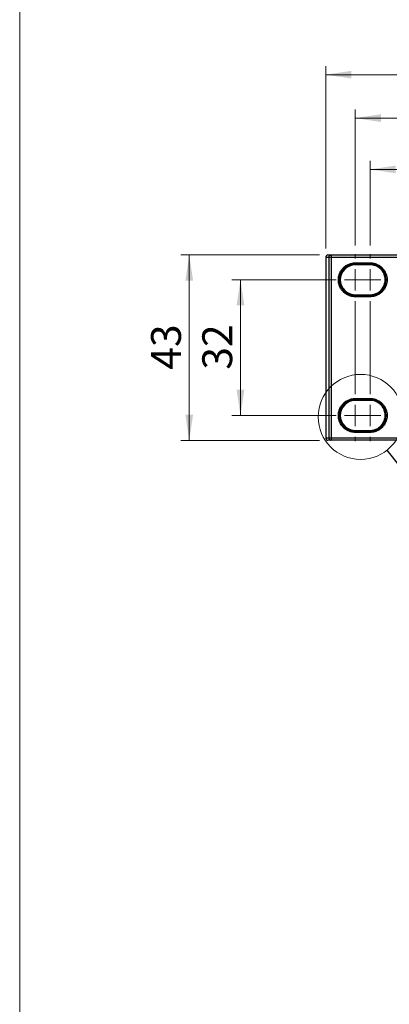
# Model space of a CAD drawing. Units: millimetres. Extents: x 17 to 584, y 10 to 410.
# Drawn here: x 25 to 68, y 220 to 335 of the extents above; entities that cross this region are included whole.
import ezdxf

# ---------------------------------------------------------------- set-up
doc = ezdxf.new("R2010")
doc.units = ezdxf.units.MM
doc.linetypes.add('SLD-Center', pattern=[19.05, 15.24, -1.27, 1.27, -1.27])
doc.linetypes.add('SLD-Solid', pattern=[0])
doc.styles.add('SLDTEXTSTYLE0', font='GOTHIC.TTF', dxfattribs={"width": 0.913})
doc.styles.get("Standard").update_dxf_attribs({"font": 'GOTHIC.TTF'})
doc.dimstyles.new('SLDDIMSTYLE0', dxfattribs={"dimtxt": 3.5, "dimasz": 3, "dimexe": 0, "dimexo": 0.0625, "dimgap": 0.875, "dimtad": 1, "dimdec": 1, "dimlfac": 2, "dimrnd": 1e-09, "dimzin": 12, "dimdsep": 46, "dimtxsty": 'SLDTEXTSTYLE0', "dimsah": 1, "dimcen": 0.09, "dimadec": 0, "dimazin": 3, "dimtfac": 1, "dimtdec": 1, "dimtofl": 0, "dimtmove": 0, "dimatfit": 3, "dimfxl": 1, "dimfrac": 2, "dimtolj": 1, "dimtzin": 12, "dimarcsym": 0})
doc.dimstyles.new('SLDDIMSTYLE1', dxfattribs={"dimtxt": 3.5, "dimasz": 3, "dimexe": 0, "dimexo": 0.0625, "dimgap": 0.875, "dimtad": 1, "dimdec": 0, "dimlfac": 2, "dimrnd": 1e-09, "dimzin": 12, "dimdsep": 46, "dimtxsty": 'SLDTEXTSTYLE0', "dimsah": 1, "dimcen": 0.09, "dimadec": 0, "dimazin": 3, "dimtfac": 1, "dimtdec": 0, "dimtofl": 0, "dimtmove": 0, "dimatfit": 3, "dimfxl": 1, "dimfrac": 2, "dimtolj": 1, "dimtzin": 12, "dimarcsym": 0})
doc.dimstyles.new('SLDDIMSTYLE3', dxfattribs={"dimtxt": 0.18, "dimasz": 3, "dimexe": 0, "dimexo": 0.0625, "dimgap": 0, "dimtad": 0, "dimtih": 1, "dimtoh": 1, "dimdec": 0, "dimrnd": 1e-09, "dimzin": 0, "dimdsep": 46, "dimtxsty": 'Standard', "dimblk1": 'NONE', "dimblk2": 'NONE', "dimsah": 1, "dimcen": 0.09, "dimadec": 0, "dimazin": 0, "dimtfac": 3, "dimtdec": 0, "dimtofl": 0, "dimtmove": 0, "dimatfit": 3, "dimldrblk": 'NONE', "dimfxl": 1, "dimfrac": 2, "dimtolj": 1, "dimtzin": 0, "dimarcsym": 0})

# ---------------------------------------------------------------- blocks, each defined once
blk = doc.blocks.new('_D')
at = {"color": 7, "linetype": 'SLD-Solid', "lineweight": 0}
for p, q in [((60.94, 308.08), (60.94, 329.43)), ((302.12, 308.08), (302.12, 329.43)), ((302.12, 328.43), (60.94, 328.43))]:
    blk.add_line(p, q, dxfattribs=at)
at = {"color": 7, "linetype": 'SLD-Solid', "lineweight": 18}
for points in [[(60.94, 328.43), (63.94, 327.98), (63.94, 328.88)], [(302.12, 328.43), (299.12, 328.88), (299.12, 327.98)]]:
    blk.add_solid(points, dxfattribs=at)
at = {"color": 7, "linetype": 'SLD-Solid', "lineweight": 18, "insert": (175.71, 332.9), "char_height": 3.5, "attachment_point": 1, "style": 'SLDTEXTSTYLE0'}
blk.add_mtext('482,4', dxfattribs=at)
blk = doc.blocks.new('_D_1')
at = {"color": 7, "linetype": 'SLD-Solid', "lineweight": 0}
for p, q in [((60.19, 307.33), (43.94, 307.33)), ((44.94, 285.63), (44.94, 307.33)), ((60.19, 285.63), (43.94, 285.63))]:
    blk.add_line(p, q, dxfattribs=at)
at = {"color": 7, "linetype": 'SLD-Solid', "lineweight": 18}
for points in [[(44.94, 307.33), (44.49, 304.33), (45.39, 304.33)], [(44.94, 285.63), (45.39, 288.63), (44.49, 288.63)]]:
    blk.add_solid(points, dxfattribs=at)
at = {"color": 7, "linetype": 'SLD-Solid', "lineweight": 18, "insert": (40.47, 293.9), "char_height": 3.5, "attachment_point": 1, "rotation": 90, "style": 'SLDTEXTSTYLE0'}
blk.add_mtext('43', dxfattribs=at)
blk = doc.blocks.new('_D_2')
at = {"color": 7, "linetype": 'SLD-Solid', "lineweight": 0}
for p, q in [((62.13, 304.42), (49.94, 304.42)), ((50.94, 304.42), (50.94, 288.55)), ((62.13, 288.55), (49.94, 288.55))]:
    blk.add_line(p, q, dxfattribs=at)
at = {"color": 7, "linetype": 'SLD-Solid', "lineweight": 18}
for points in [[(50.94, 304.42), (50.49, 301.42), (51.39, 301.42)], [(50.94, 288.55), (51.39, 291.55), (50.49, 291.55)]]:
    blk.add_solid(points, dxfattribs=at)
at = {"color": 7, "linetype": 'SLD-Solid', "lineweight": 18, "insert": (46.47, 293.9), "char_height": 3.5, "attachment_point": 1, "rotation": 90, "style": 'SLDTEXTSTYLE0'}
blk.add_mtext('32', dxfattribs=at)
blk = doc.blocks.new('_D_3')
at = {"color": 7, "linetype": 'SLD-Solid', "lineweight": 0}
for p, q in [((64.38, 308.42), (64.38, 324.34)), ((298.68, 308.42), (298.68, 324.34)), ((64.38, 323.34), (298.68, 323.34))]:
    blk.add_line(p, q, dxfattribs=at)
at = {"color": 7, "linetype": 'SLD-Solid', "lineweight": 18}
for points in [[(64.38, 323.34), (67.38, 322.89), (67.38, 323.79)], [(298.68, 323.34), (295.68, 323.79), (295.68, 322.89)]]:
    blk.add_solid(points, dxfattribs=at)
at = {"color": 7, "linetype": 'SLD-Solid', "lineweight": 18, "insert": (177.65, 327.81), "char_height": 3.5, "attachment_point": 1, "style": 'SLDTEXTSTYLE0'}
blk.add_mtext('469', dxfattribs=at)
blk = doc.blocks.new('_D_4')
at = {"color": 7, "linetype": 'SLD-Solid', "lineweight": 0}
for p, q in [((66.13, 308.42), (66.13, 318.34)), ((296.93, 308.42), (296.93, 318.34)), ((296.93, 317.34), (66.13, 317.34))]:
    blk.add_line(p, q, dxfattribs=at)
at = {"color": 7, "linetype": 'SLD-Solid', "lineweight": 18}
for points in [[(66.13, 317.34), (69.13, 316.89), (69.13, 317.79)], [(296.93, 317.34), (293.93, 317.79), (293.93, 316.89)]]:
    blk.add_solid(points, dxfattribs=at)
at = {"color": 7, "linetype": 'SLD-Solid', "lineweight": 18, "insert": (177.65, 321.81), "char_height": 3.5, "attachment_point": 1, "style": 'SLDTEXTSTYLE0'}
blk.add_mtext('462', dxfattribs=at)
blk = doc.blocks.new('SW_CENTERMARKSYMBOL_0')
at = {"color": 0, "linetype": 'SLD-Solid', "lineweight": 18}
for p, q in [((0, 2.5), (0, 3)), ((1.75, 2.5), (1.75, 3)), ((0, 0), (0, 1.25)), ((1.75, 0), (1.75, 1.25)), ((-2.5, 0), (-3, 0)), ((0, 0), (-1.25, 0)), ((0, 0), (0, -1.25)), ((0, 0), (1.25, 0)), ((1.75, 0), (0.5, 0)), ((1.75, 0), (1.75, -1.25)), ((1.75, 0), (3, 0)), ((0, -15.88), (0, -14.62)), ((1.75, -15.88), (1.75, -14.62)), ((-2.5, -15.88), (-3, -15.88)), ((0, -15.88), (-1.25, -15.88)), ((0, -15.88), (0, -17.12)), ((0, -15.88), (1.25, -15.88)), ((1.75, -15.88), (0.5, -15.88)), ((1.75, -15.88), (1.75, -17.12)), ((1.75, -15.88), (3, -15.88)), ((0, -18.37), (0, -18.88)), ((1.75, -18.37), (1.75, -18.88))]:
    blk.add_line(p, q, dxfattribs=at)
at = {"color": 0, "linetype": 'SLD-Center', "lineweight": 18}
for p, q in [((0, -2.5), (0, -13.37)), ((1.75, -2.5), (1.75, -13.37))]:
    blk.add_line(p, q, dxfattribs=at)
blk = doc.blocks.new('_None')

msp = doc.modelspace()

# ---------------------------------------------------------------- linework, layer by layer
at = {"color": 7, "linetype": 'SLD-Solid', "lineweight": 18}
msp.add_line((25.079, 10.215), (25.079, 410.215), dxfattribs=at)
at = {"color": 7, "linetype": 'SLD-Solid', "lineweight": 25}
for p, q in [((60.939, 307.083), (60.939, 285.883)), ((60.939, 307.083), (61.319, 307.083)), ((61.189, 307.333), (61.569, 307.333)), ((61.319, 307.083), (61.569, 307.083)), ((61.319, 285.883), (61.319, 307.083)), ((61.569, 307.333), (61.569, 307.083)), ((61.569, 307.333), (75.311, 307.333)), ((61.569, 307.083), (61.569, 285.883)), ((61.569, 307.083), (75.311, 307.083)), ((64.382, 306.402), (66.132, 306.402)), ((64.382, 306.302), (64.382, 306.402)), ((64.382, 306.302), (66.132, 306.302)), ((64.382, 306.302), (64.382, 306.267)), ((64.382, 306.209), (64.382, 306.172)), ((66.132, 306.172), (64.382, 306.172)), ((66.132, 306.402), (66.132, 306.302)), ((66.132, 306.263), (66.132, 306.302)), ((66.132, 306.172), (66.132, 306.213)), ((64.382, 302.669), (64.382, 302.633)), ((64.382, 302.669), (66.132, 302.669)), ((64.382, 302.575), (64.382, 302.54)), ((64.382, 302.44), (64.382, 302.54)), ((66.132, 302.54), (64.382, 302.54)), ((66.132, 302.44), (64.382, 302.44)), ((66.132, 302.669), (66.132, 302.629)), ((66.132, 302.579), (66.132, 302.54)), ((66.132, 302.44), (66.132, 302.54)), ((64.382, 290.527), (66.132, 290.527)), ((64.382, 290.427), (64.382, 290.527)), ((64.382, 290.427), (66.132, 290.427)), ((64.382, 290.427), (64.382, 290.392)), ((66.132, 290.527), (66.132, 290.427)), ((66.132, 290.388), (66.132, 290.427)), ((64.382, 290.334), (64.382, 290.297)), ((66.132, 290.297), (64.382, 290.297)), ((66.132, 290.297), (66.132, 290.338)), ((61.319, 285.883), (60.939, 285.883)), ((61.569, 285.883), (61.319, 285.883)), ((72.423, 285.883), (61.569, 285.883)), ((61.569, 285.883), (61.569, 285.633)), ((64.382, 286.794), (64.382, 286.758)), ((64.382, 286.794), (66.132, 286.794)), ((64.382, 286.7), (64.382, 286.665)), ((64.382, 286.565), (64.382, 286.665)), ((66.132, 286.665), (64.382, 286.665)), ((66.132, 286.565), (64.382, 286.565)), ((66.132, 286.794), (66.132, 286.754)), ((66.132, 286.704), (66.132, 286.665)), ((66.132, 286.565), (66.132, 286.665)), ((61.569, 285.633), (61.189, 285.633)), ((72.423, 285.633), (61.569, 285.633))]:
    msp.add_line(p, q, dxfattribs=at)
at = {"color": 7, "linetype": 'SLD-Solid', "lineweight": 18}
msp.add_circle((65.008, 288.372), 4.972, dxfattribs=at)
at = {"color": 7, "linetype": 'SLD-Solid', "lineweight": 25}
for centre, radius, start, end in [((64.382, 304.421), 1.881, 90, 270), ((64.382, 304.421), 1.752, 90.00025, 269.99975), ((66.132, 304.421), 1.881, 270, 90), ((66.132, 304.421), 1.752, 269.99945, 90.00055), ((64.382, 288.546), 1.881, 90, 270), ((66.132, 288.546), 1.881, 270, 90), ((64.382, 288.546), 1.752, 90.00027, 269.99973), ((66.132, 288.546), 1.752, 269.99945, 90.00055), ((61.569, 285.883), 0.25, 179.96074, 269.96069)]:
    msp.add_arc(centre, radius, start, end, dxfattribs=at)
for centre, major_axis, ratio, start_param, end_param in [((61.189, 307.083), (0.25, 0), 0.9986295, 1.5707963, 3.1415924), ((65.032, 306.238), (1.8, 0), 0.0174551, 0.9133288, 1.9402521), ((65.032, 306.238), (1.8, 0), 0.0174551, 4.3429332, 5.3698565), ((65.032, 302.604), (1.8, 0), 0.0174551, 0.9133288, 1.9402521), ((65.032, 302.604), (1.8, 0), 0.0174551, 4.3429332, 5.3698565), ((65.032, 290.363), (1.8, 0), 0.0174551, 0.9133288, 1.9402521), ((65.032, 290.363), (1.8, 0), 0.0174551, 4.3429332, 5.3698565), ((61.189, 285.883), (-0.25, 0), 0.9986295, 0, 1.5707963), ((65.032, 286.729), (1.8, 0), 0.0174551, 0.9133288, 1.9402521), ((65.032, 286.729), (1.8, 0), 0.0174551, 4.3429332, 5.3698565)]:
    msp.add_ellipse(centre, major_axis=major_axis, ratio=ratio, start_param=start_param, end_param=end_param, dxfattribs=at)
at = {"color": 8, "linetype": 'SLD-Solid', "lineweight": 25}
msp.add_open_spline([(61.319, 307.083), (61.323, 307.116), (61.331, 307.181), (61.387, 307.266), (61.443, 307.297), (61.471, 307.313)], degree=3, knots=[0, 0, 0, 0, 0.3370127, 0.6740254, 1, 1, 1, 1], dxfattribs=at)
at = {"color": 7, "linetype": 'SLD-Solid', "lineweight": 25}
for points, knots in [([(61.471, 307.313), (61.472, 307.313), (61.499, 307.332), (61.535, 307.333), (61.569, 307.333)], [0, 0, 0, 0, 0.03171395, 1, 1, 1, 1]), ([(64.382, 302.44), (64.35, 302.441), (64.288, 302.441), (64.195, 302.448), (64.102, 302.459), (64.01, 302.474), (63.92, 302.494), (63.83, 302.518), (63.74, 302.546), (63.619, 302.591), (63.469, 302.659), (63.295, 302.761), (63.131, 302.881), (62.928, 303.063), (62.714, 303.327), (62.532, 303.679), (62.424, 304.047), (62.389, 304.421), (62.424, 304.794), (62.532, 305.163), (62.714, 305.515), (62.928, 305.778), (63.131, 305.961), (63.295, 306.081), (63.469, 306.183), (63.647, 306.264), (63.828, 306.326), (64.01, 306.37), (64.195, 306.397), (64.319, 306.4), (64.382, 306.402)], [0, 0, 0, 0, 0.0151257, 0.0301521, 0.0451122, 0.0600398, 0.0749687, 0.0899328, 0.1049657, 0.1201006, 0.1522561, 0.184454, 0.2172937, 0.2501767, 0.3158115, 0.3800823, 0.4400279, 0.5000162, 0.5599618, 0.6199501, 0.6842209, 0.7498557, 0.7826954, 0.8155784, 0.8477339, 0.8799318, 0.9100761, 0.9399554, 0.96984, 1, 1, 1, 1]), ([(64.382, 306.267), (64.208, 306.266), (64.051, 306.241), (63.768, 306.161), (63.648, 306.109), (63.447, 306.001), (63.37, 305.947), (63.289, 305.883), (63.268, 305.865), (63.239, 305.838), (63.232, 305.83), (63.231, 305.825), (63.238, 305.829), (63.266, 305.847), (63.286, 305.861), (63.367, 305.915), (63.445, 305.964), (63.646, 306.064), (63.766, 306.113), (63.978, 306.168), (64.054, 306.183), (64.212, 306.204), (64.295, 306.209), (64.382, 306.209)], [0, 0, 0, 0, 0.125, 0.125, 0.25, 0.25, 0.375, 0.375, 0.4375, 0.4375, 0.5, 0.5, 0.5625, 0.5625, 0.625, 0.625, 0.75, 0.75, 0.875, 0.875, 0.9375, 0.9375, 1, 1, 1, 1]), ([(66.132, 306.402), (66.163, 306.401), (66.226, 306.4), (66.319, 306.394), (66.411, 306.383), (66.503, 306.368), (66.594, 306.348), (66.684, 306.324), (66.773, 306.296), (66.894, 306.251), (67.044, 306.183), (67.219, 306.081), (67.383, 305.961), (67.585, 305.778), (67.8, 305.515), (67.982, 305.163), (68.09, 304.794), (68.124, 304.421), (68.09, 304.047), (67.982, 303.679), (67.8, 303.327), (67.585, 303.063), (67.383, 302.881), (67.219, 302.761), (67.044, 302.659), (66.866, 302.578), (66.685, 302.516), (66.503, 302.472), (66.319, 302.445), (66.194, 302.442), (66.132, 302.44)], [0, 0, 0, 0, 0.0151257, 0.0301521, 0.0451122, 0.0600398, 0.0749687, 0.0899328, 0.1049657, 0.1201006, 0.1522561, 0.184454, 0.2172937, 0.2501767, 0.3158115, 0.3800823, 0.4400279, 0.5000162, 0.5599618, 0.6199501, 0.6842209, 0.7498557, 0.7826954, 0.8155784, 0.8477339, 0.8799318, 0.9100761, 0.9399554, 0.96984, 1, 1, 1, 1]), ([(66.132, 306.213), (66.242, 306.215), (66.34, 306.206), (66.512, 306.181), (66.587, 306.164), (66.707, 306.133), (66.754, 306.118), (66.816, 306.099), (66.832, 306.095), (66.832, 306.1), (66.816, 306.11), (66.754, 306.138), (66.707, 306.158), (66.587, 306.198), (66.514, 306.218), (66.341, 306.25), (66.242, 306.261), (66.132, 306.263)], [0, 0, 0, 0, 0.125, 0.125, 0.25, 0.25, 0.375, 0.375, 0.5, 0.5, 0.625, 0.625, 0.75, 0.75, 0.875, 0.875, 1, 1, 1, 1]), ([(64.382, 302.633), (64.208, 302.632), (64.051, 302.655), (63.766, 302.729), (63.646, 302.778), (63.445, 302.878), (63.368, 302.927), (63.286, 302.98), (63.266, 302.995), (63.238, 303.013), (63.231, 303.016), (63.232, 303.012), (63.239, 303.003), (63.268, 302.977), (63.289, 302.959), (63.37, 302.895), (63.447, 302.841), (63.648, 302.733), (63.767, 302.681), (63.978, 302.621), (64.054, 302.605), (64.212, 302.582), (64.295, 302.575), (64.382, 302.575)], [0, 0, 0, 0, 0.125, 0.125, 0.25, 0.25, 0.375, 0.375, 0.4375, 0.4375, 0.5, 0.5, 0.5625, 0.5625, 0.625, 0.625, 0.75, 0.75, 0.875, 0.875, 0.9375, 0.9375, 1, 1, 1, 1]), ([(66.132, 302.579), (66.242, 302.58), (66.339, 302.592), (66.512, 302.623), (66.587, 302.644), (66.706, 302.684), (66.753, 302.703), (66.816, 302.732), (66.831, 302.741), (66.832, 302.747), (66.816, 302.743), (66.755, 302.724), (66.708, 302.709), (66.588, 302.677), (66.515, 302.661), (66.341, 302.636), (66.242, 302.627), (66.132, 302.629)], [0, 0, 0, 0, 0.125, 0.125, 0.25, 0.25, 0.375, 0.375, 0.5, 0.5, 0.625, 0.625, 0.75, 0.75, 0.875, 0.875, 1, 1, 1, 1]), ([(64.382, 286.565), (64.35, 286.566), (64.288, 286.566), (64.195, 286.573), (64.102, 286.584), (64.01, 286.599), (63.92, 286.619), (63.83, 286.643), (63.74, 286.671), (63.619, 286.716), (63.469, 286.784), (63.295, 286.886), (63.131, 287.006), (62.928, 287.188), (62.714, 287.452), (62.532, 287.804), (62.424, 288.172), (62.389, 288.546), (62.424, 288.919), (62.532, 289.288), (62.714, 289.64), (62.928, 289.903), (63.131, 290.086), (63.295, 290.206), (63.469, 290.308), (63.647, 290.389), (63.828, 290.451), (64.01, 290.495), (64.195, 290.522), (64.319, 290.525), (64.382, 290.527)], [0, 0, 0, 0, 0.0151257, 0.0301521, 0.0451122, 0.0600398, 0.0749687, 0.0899328, 0.1049657, 0.1201006, 0.1522561, 0.184454, 0.2172937, 0.2501767, 0.3158115, 0.3800823, 0.4400279, 0.5000162, 0.5599618, 0.6199501, 0.6842209, 0.7498557, 0.7826954, 0.8155784, 0.8477339, 0.8799318, 0.9100761, 0.9399554, 0.96984, 1, 1, 1, 1]), ([(66.132, 290.527), (66.163, 290.526), (66.226, 290.525), (66.319, 290.519), (66.411, 290.508), (66.503, 290.493), (66.594, 290.473), (66.684, 290.449), (66.773, 290.421), (66.894, 290.376), (67.044, 290.308), (67.219, 290.206), (67.383, 290.086), (67.585, 289.903), (67.8, 289.64), (67.982, 289.288), (68.09, 288.919), (68.124, 288.546), (68.09, 288.172), (67.982, 287.804), (67.8, 287.452), (67.585, 287.188), (67.383, 287.006), (67.219, 286.886), (67.044, 286.784), (66.866, 286.703), (66.685, 286.641), (66.503, 286.597), (66.319, 286.57), (66.194, 286.567), (66.132, 286.565)], [0, 0, 0, 0, 0.0151257, 0.0301521, 0.0451122, 0.0600398, 0.0749687, 0.0899328, 0.1049657, 0.1201006, 0.1522561, 0.184454, 0.2172937, 0.2501767, 0.3158115, 0.3800823, 0.4400279, 0.5000162, 0.5599618, 0.6199501, 0.6842209, 0.7498557, 0.7826954, 0.8155784, 0.8477339, 0.8799318, 0.9100761, 0.9399554, 0.96984, 1, 1, 1, 1]), ([(64.382, 290.392), (64.208, 290.391), (64.051, 290.366), (63.768, 290.286), (63.648, 290.234), (63.447, 290.126), (63.37, 290.072), (63.289, 290.008), (63.268, 289.99), (63.239, 289.963), (63.232, 289.955), (63.231, 289.95), (63.238, 289.954), (63.266, 289.972), (63.286, 289.986), (63.367, 290.04), (63.445, 290.089), (63.646, 290.189), (63.766, 290.238), (63.978, 290.293), (64.054, 290.308), (64.212, 290.329), (64.295, 290.334), (64.382, 290.334)], [0, 0, 0, 0, 0.125, 0.125, 0.25, 0.25, 0.375, 0.375, 0.4375, 0.4375, 0.5, 0.5, 0.5625, 0.5625, 0.625, 0.625, 0.75, 0.75, 0.875, 0.875, 0.9375, 0.9375, 1, 1, 1, 1]), ([(66.132, 290.338), (66.242, 290.34), (66.34, 290.331), (66.512, 290.306), (66.587, 290.289), (66.707, 290.258), (66.754, 290.243), (66.816, 290.224), (66.832, 290.22), (66.832, 290.225), (66.816, 290.235), (66.754, 290.263), (66.707, 290.283), (66.587, 290.323), (66.514, 290.343), (66.341, 290.375), (66.242, 290.386), (66.132, 290.388)], [0, 0, 0, 0, 0.125, 0.125, 0.25, 0.25, 0.375, 0.375, 0.5, 0.5, 0.625, 0.625, 0.75, 0.75, 0.875, 0.875, 1, 1, 1, 1]), ([(64.382, 286.758), (64.208, 286.757), (64.051, 286.78), (63.766, 286.854), (63.646, 286.903), (63.445, 287.003), (63.368, 287.052), (63.286, 287.105), (63.266, 287.12), (63.238, 287.138), (63.231, 287.141), (63.232, 287.137), (63.239, 287.128), (63.268, 287.102), (63.289, 287.084), (63.37, 287.02), (63.447, 286.966), (63.648, 286.858), (63.767, 286.806), (63.978, 286.746), (64.054, 286.73), (64.212, 286.707), (64.295, 286.7), (64.382, 286.7)], [0, 0, 0, 0, 0.125, 0.125, 0.25, 0.25, 0.375, 0.375, 0.4375, 0.4375, 0.5, 0.5, 0.5625, 0.5625, 0.625, 0.625, 0.75, 0.75, 0.875, 0.875, 0.9375, 0.9375, 1, 1, 1, 1]), ([(66.132, 286.704), (66.242, 286.705), (66.339, 286.717), (66.512, 286.748), (66.587, 286.769), (66.706, 286.809), (66.753, 286.828), (66.816, 286.857), (66.831, 286.866), (66.832, 286.872), (66.816, 286.868), (66.755, 286.849), (66.708, 286.834), (66.588, 286.802), (66.515, 286.786), (66.341, 286.761), (66.242, 286.752), (66.132, 286.754)], [0, 0, 0, 0, 0.125, 0.125, 0.25, 0.25, 0.375, 0.375, 0.5, 0.5, 0.625, 0.625, 0.75, 0.75, 0.875, 0.875, 1, 1, 1, 1])]:
    msp.add_open_spline(points, degree=3, knots=knots, dxfattribs=at)

# ---------------------------------------------------------------- block references
at = {"color": 7, "linetype": 'Continuous', "lineweight": 0}
msp.add_blockref('SW_CENTERMARKSYMBOL_0', (64.382, 304.421), dxfattribs=at)

# ---------------------------------------------------------------- dimensions: what is measured, and where the dimension line sits
at = {"color": 7, "linetype": 'SLD-Solid', "lineweight": 18}
for base, p1, p2, angle, dimstyle, picture, middle in [((60.939, 328.426), (302.125, 307.083), (60.939, 307.083), 0, 'SLDDIMSTYLE0', '_D', (181.532, 328.426)), ((298.682, 323.338), (64.382, 307.422), (298.682, 307.422), 0, 'SLDDIMSTYLE1', '_D_3', (181.532, 323.338)), ((66.132, 317.338), (296.932, 307.422), (66.132, 307.422), 0, 'SLDDIMSTYLE1', '_D_4', (181.532, 317.338)), ((44.938, 307.333), (61.189, 285.633), (61.189, 307.333), 90, 'SLDDIMSTYLE1', '_D_1', (44.938, 296.483)), ((50.938, 288.546), (63.13, 304.421), (63.13, 288.546), 90, 'SLDDIMSTYLE1', '_D_2', (50.938, 296.483))]:
    dim = msp.add_linear_dim(base=base, p1=p1, p2=p2, angle=angle, dimstyle=dimstyle, dxfattribs=at)
    dim.commit()
    dim.dimension.update_dxf_attribs({"geometry": picture, "text_midpoint": middle, "dimtype": 160})

# ---------------------------------------------------------------- leaders
at = {"color": 7, "linetype": 'SLD-Solid', "lineweight": 18, "has_arrowhead": 0}
msp.add_leader([(81.954, 267.081), (68.104, 284.482)], dimstyle='SLDDIMSTYLE3', dxfattribs=at)

doc.saveas('drawing.dxf')
